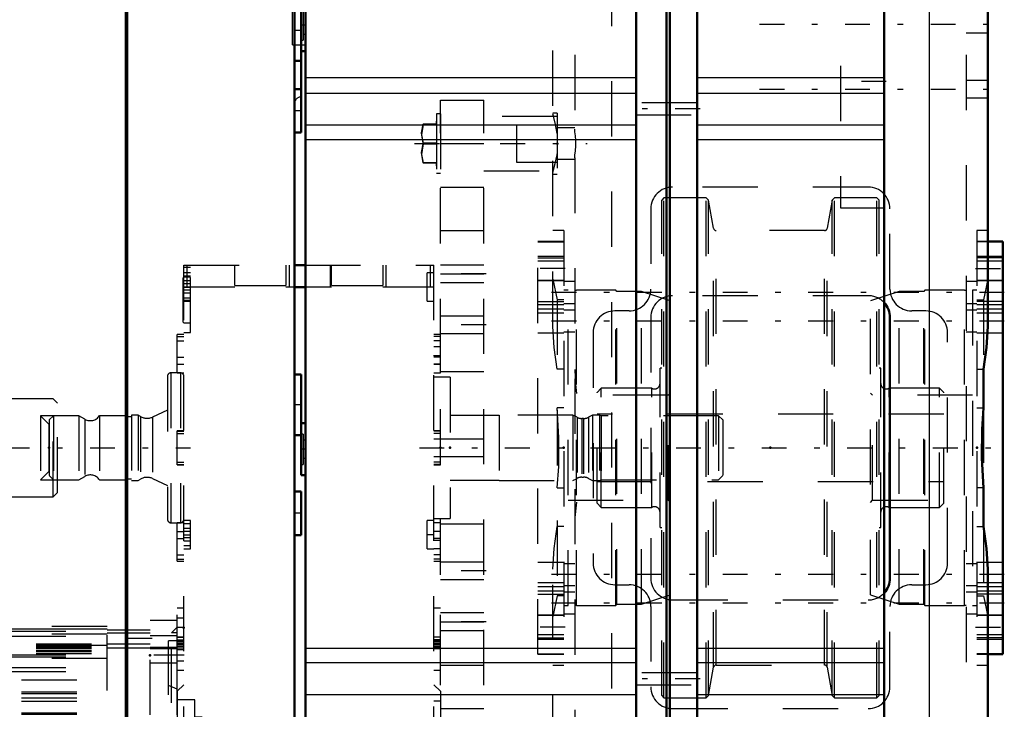
# Model space of a CAD drawing. Units: inches. Extents: x 24 to 256, y 21 to 244.
# Drawn here: x 93 to 111, y 181 to 193 of the extents above; entities that cross this region are included whole.
import ezdxf

# ---------------------------------------------------------------- set-up
doc = ezdxf.new("R2010")
doc.units = ezdxf.units.IN
doc.header["$MEASUREMENT"] = 0
doc.linetypes.add('Center', pattern=[1.5, 0.45, -0.5, 0.05, -0.5])
doc.linetypes.add('Dashed', pattern=[2, 1, -1])
for name, color, linetype, lineweight in [('2d ConnectionPoints', 7, 'Continuous', 50), ('AM_0', 7, 'Continuous', 50), ('AM_4', 3, 'Continuous', 25), ('AM_7', 7, 'Center', 25), ('AM_9', 6, 'Dashed', 25)]:
    doc.layers.add(name, color=color, linetype=linetype, lineweight=lineweight)

# ---------------------------------------------------------------- blocks, each defined once
blk = doc.blocks.new('107_D_0643003950_CUBICLE_GK_SH6_YAL_0_in_39BQC_1_1_GN_Wire_Rope_Hoist_900')
at = {"layer": 'AM_0'}
for p, q in [((104.543, 202.273), (104.543, 170.682)), ((105.094, 170.682), (105.094, 202.273)), ((105.154, 170.682), (105.154, 202.273)), ((105.646, 202.273), (105.646, 170.682)), ((98.554, 202.141), (98.554, 175.56)), ((109.034, 202.141), (109.034, 170.814)), ((98.476, 192.685), (98.554, 192.685)), ((98.554, 185.947), (98.476, 185.947)), ((98.475, 185.758), (98.475, 185.002)), ((98.475, 185.002), (98.554, 185.002))]:
    blk.add_line(p, q, dxfattribs=at)
at = {"layer": 'AM_4'}
for p, q in [((98.554, 192.208), (104.543, 192.208)), ((105.646, 192.208), (109.034, 192.208)), ((98.554, 191.927), (104.543, 191.927)), ((105.646, 191.927), (109.034, 191.927)), ((98.554, 191.349), (104.543, 191.349)), ((105.646, 191.349), (109.034, 191.349)), ((98.554, 191.087), (104.543, 191.087)), ((105.646, 191.087), (109.034, 191.087)), ((98.554, 181.871), (104.543, 181.871)), ((105.646, 181.871), (109.034, 181.871)), ((98.554, 181.61), (104.543, 181.61)), ((105.646, 181.61), (109.034, 181.61)), ((98.554, 181.031), (104.543, 181.031)), ((105.646, 181.031), (109.034, 181.031))]:
    blk.add_line(p, q, dxfattribs=at)
at = {"layer": 'AM_7'}
for p, q in [((98.558, 193.157), (98.471, 193.157)), ((109.074, 192.133), (108.207, 192.133)), ((105.701, 191.639), (104.488, 191.639)), ((98.558, 185.474), (98.471, 185.474)), ((105.701, 181.316), (104.488, 181.316))]:
    blk.add_line(p, q, dxfattribs=at)
at = {"layer": 'AM_9'}
for p, q in [((98.318, 192.803), (98.318, 196.9)), ((108.246, 194.418), (108.246, 189.848)), ((98.475, 193.526), (98.475, 192.685)), ((98.515, 193.433), (98.515, 192.882)), ((98.515, 192.996), (98.554, 192.996)), ((98.318, 192.803), (98.554, 192.803)), ((98.475, 192.882), (98.515, 192.882)), ((105.646, 191.747), (104.543, 191.747)), ((104.543, 191.53), (105.646, 191.53)), ((108.246, 189.848), (109.034, 189.848)), ((98.475, 185.947), (98.475, 185.758)), ((98.515, 185.75), (98.475, 185.75)), ((98.515, 185.75), (98.515, 185.199)), ((98.554, 185.636), (98.515, 185.636)), ((98.515, 185.313), (98.554, 185.313)), ((98.475, 185.199), (98.515, 185.199)), ((105.646, 181.424), (104.543, 181.424)), ((104.543, 181.208), (105.646, 181.208))]:
    blk.add_line(p, q, dxfattribs=at)
blk = doc.blocks.new('110_2627004300_GEAR_SH6_SHR6_0_in_39BQC_1_1_GN_Wire_Rope_Hoist_900')
at = {"layer": 'AM_0'}
for p, q in [((95.304, 202.234), (95.304, 175.488)), ((95.324, 202.234), (95.324, 175.488)), ((98.357, 175.646), (98.357, 202.234)), ((98.476, 191.209), (98.476, 193.526)), ((98.357, 192.509), (98.476, 192.509)), ((98.476, 191.997), (98.357, 191.997)), ((98.357, 191.209), (98.476, 191.209)), ((98.476, 186.831), (98.357, 186.831)), ((98.476, 185.758), (98.476, 186.831)), ((98.357, 185.728), (98.475, 185.728)), ((98.476, 184.708), (98.357, 184.708)), ((98.476, 183.92), (98.476, 184.708)), ((98.357, 183.92), (98.476, 183.92))]:
    blk.add_line(p, q, dxfattribs=at)
at = {"layer": 'AM_7'}
for p, q in [((98.482, 193.061), (98.352, 193.061)), ((98.482, 191.603), (98.352, 191.603)), ((98.482, 186.279), (98.352, 186.279)), ((98.482, 184.314), (98.352, 184.314))]:
    blk.add_line(p, q, dxfattribs=at)
at = {"layer": 'AM_9'}
blk.add_line((98.476, 185.728), (98.476, 185.758), dxfattribs=at)
blk.add_arc((98.476, 191.738), 0.118, 90, 180, dxfattribs=at)
blk = doc.blocks.new('115_yut5am6bp9ct80dkdq4gzm5je________0_in_39BQC_1_1_GN_Wire_Rope_Hoist_900')
at = {"layer": 'AM_9'}
for p, q in [((105.045, 190.027), (105.006, 189.988)), ((105.006, 181.011), (105.006, 189.988)), ((105.814, 190.027), (105.045, 190.027)), ((105.045, 180.972), (105.045, 190.027)), ((105.853, 189.988), (105.814, 190.027)), ((105.814, 180.972), (105.814, 190.027)), ((105.947, 189.476), (105.853, 189.988)), ((105.853, 181.011), (105.853, 189.988)), ((108.096, 189.988), (108.002, 189.476)), ((108.135, 190.027), (108.096, 189.988)), ((108.096, 181.011), (108.096, 189.988)), ((108.904, 190.027), (108.135, 190.027)), ((108.135, 180.972), (108.135, 190.027)), ((108.943, 189.988), (108.904, 190.027)), ((108.904, 180.972), (108.904, 190.027)), ((108.943, 181.011), (108.943, 189.988)), ((105.947, 181.524), (105.947, 189.476)), ((107.956, 189.437), (105.993, 189.437)), ((105.993, 181.563), (105.993, 189.437)), ((107.956, 181.563), (107.956, 189.437)), ((108.002, 181.524), (108.002, 189.476)), ((105.006, 186.945), (104.976, 186.945)), ((104.976, 184.054), (104.976, 186.945)), ((108.973, 186.945), (108.943, 186.945)), ((108.973, 184.054), (108.973, 186.945)), ((103.913, 186.582), (103.835, 186.504)), ((103.835, 184.496), (103.835, 186.504)), ((104.825, 186.582), (103.913, 186.582)), ((103.913, 184.417), (103.913, 186.582)), ((104.825, 184.417), (104.825, 186.582)), ((110.036, 186.582), (109.124, 186.582)), ((109.124, 184.417), (109.124, 186.582)), ((110.114, 186.504), (110.036, 186.582)), ((110.036, 184.417), (110.036, 186.582)), ((110.114, 184.496), (110.114, 186.504)), ((110.114, 186.112), (103.835, 186.112)), ((103.835, 184.888), (110.114, 184.888)), ((103.835, 184.496), (103.913, 184.417)), ((103.913, 184.417), (104.825, 184.417)), ((109.124, 184.417), (110.036, 184.417)), ((110.036, 184.417), (110.114, 184.496)), ((104.976, 184.054), (105.006, 184.054)), ((108.943, 184.054), (108.973, 184.054)), ((105.853, 181.011), (105.947, 181.524)), ((105.993, 181.563), (107.956, 181.563)), ((108.002, 181.524), (108.096, 181.011)), ((105.006, 181.011), (105.045, 180.972)), ((105.814, 180.972), (105.853, 181.011)), ((108.096, 181.011), (108.135, 180.972)), ((108.904, 180.972), (108.943, 181.011)), ((105.045, 180.972), (105.814, 180.972)), ((108.135, 180.972), (108.904, 180.972))]:
    blk.add_line(p, q, dxfattribs=at)
for centre, radius, start, end in [((105.993, 189.484), 0.0472, 190.37, 270), ((107.956, 189.484), 0.0472, 270, 349.63), ((104.878, 186.665), 0.0984, 237.1401, 0), ((109.071, 186.665), 0.0984, 180, 302.8599), ((104.878, 184.334), 0.0984, 0, 122.8599), ((109.071, 184.334), 0.0984, 57.1401, 180), ((105.993, 181.516), 0.0472, 90, 169.63), ((107.956, 181.516), 0.0472, 10.37, 90)]:
    blk.add_arc(centre, radius, start, end, dxfattribs=at)
blk = doc.blocks.new('116_2127017120_8_2F13_M1_45_Z9_0_in_39BQC_1_1_GN_Wire_Rope_Hoist_900')
at = {"layer": 'AM_0'}
for p, q in [((89.217, 182.261), (89.098, 182.261)), ((89.217, 182.216), (89.098, 182.216)), ((89.217, 182.127), (89.098, 182.127)), ((89.098, 181.523), (89.217, 181.523)), ((89.098, 181.294), (89.414, 181.294)), ((89.098, 181.051), (89.414, 181.051)), ((89.098, 180.972), (89.414, 180.972)), ((89.122, 180.677), (89.414, 180.677)), ((89.217, 180.598), (89.414, 180.598)), ((92.613, 175.126), (92.613, 175.488)), ((93.144, 174.87), (93.144, 175.488)), ((93.144, 175.126), (92.613, 175.126)), ((89.217, 174.87), (89.098, 174.87)), ((93.262, 174.87), (91.699, 174.87)), ((93.262, 174.319), (93.262, 174.87)), ((93.262, 174.614), (92.494, 174.614)), ((92.613, 174.319), (92.613, 174.614)), ((89.217, 174.319), (89.098, 174.319)), ((93.262, 174.319), (91.699, 174.319))]:
    blk.add_line(p, q, dxfattribs=at)
at = {"layer": 'AM_4'}
for p, q in [((89.098, 182.222), (89.217, 182.222)), ((89.098, 182.176), (89.217, 182.176)), ((89.098, 182.087), (89.217, 182.087)), ((89.098, 181.749), (89.217, 181.749)), ((89.098, 181.713), (89.217, 181.713)), ((89.098, 181.445), (89.217, 181.445)), ((89.098, 181.078), (89.414, 181.078)), ((89.098, 180.91), (89.414, 180.91)), ((89.11, 180.697), (89.414, 180.697)), ((89.217, 180.542), (89.414, 180.542)), ((92.731, 175.126), (92.731, 175.488)), ((93.026, 174.87), (93.026, 175.488)), ((93.144, 174.319), (93.144, 174.87)), ((92.494, 174.319), (92.494, 174.614)), ((92.731, 174.319), (92.731, 174.614))]:
    blk.add_line(p, q, dxfattribs=at)
at = {"layer": 'AM_7'}
for p, q in [((95.781, 182.045), (94.924, 182.045)), ((96.259, 181.743), (95.718, 181.743)), ((98.446, 179.516), (83.442, 179.516)), ((83.63, 179.481), (83.76, 179.481)), ((95.781, 178.251), (94.924, 178.251)), ((96.259, 177.288), (95.718, 177.288))]:
    blk.add_line(p, q, dxfattribs=at)
at = {"layer": 'AM_9'}
for p, q in [((87.455, 182.271), (84.03, 182.271)), ((84.03, 176.76), (84.03, 182.271)), ((87.455, 176.76), (87.455, 182.271)), ((89.098, 182.261), (87.68, 182.261)), ((87.68, 177.153), (87.68, 182.261)), ((94.963, 182.261), (89.217, 182.261)), ((94.963, 177.104), (94.963, 182.261)), ((95.743, 176.661), (95.743, 182.37)), ((96.235, 182.37), (95.743, 182.37)), ((96.235, 182.252), (96.132, 182.149)), ((96.235, 176.661), (96.235, 182.37)), ((87.455, 182.153), (84.069, 182.153)), ((84.069, 176.878), (84.069, 182.153)), ((87.68, 182.222), (89.098, 182.222)), ((89.098, 182.216), (87.68, 182.216)), ((87.68, 182.176), (89.098, 182.176)), ((89.098, 182.127), (87.68, 182.127)), ((87.68, 182.087), (89.098, 182.087)), ((89.217, 182.222), (94.963, 182.222)), ((94.963, 182.216), (89.217, 182.216)), ((89.217, 182.176), (94.963, 182.176)), ((94.963, 182.127), (89.217, 182.127)), ((89.217, 182.087), (94.963, 182.087)), ((94.963, 182.203), (95.743, 182.203)), ((95.743, 182.143), (94.963, 182.143)), ((95.743, 182.097), (96.235, 182.097)), ((96.235, 182.149), (96.132, 182.149)), ((96.132, 176.882), (96.132, 182.149)), ((83.757, 181.878), (83.636, 181.878)), ((83.636, 177.375), (83.636, 181.878)), ((83.757, 177.153), (83.757, 181.878)), ((87.042, 181.902), (87.042, 181.8)), ((87.238, 181.897), (87.239, 181.902)), ((87.239, 181.8), (87.239, 181.902)), ((87.68, 181.951), (94.963, 181.951)), ((87.68, 181.936), (94.963, 181.936)), ((94.963, 181.917), (87.68, 181.917)), ((87.68, 181.912), (94.963, 181.912)), ((87.68, 181.906), (94.963, 181.906)), ((87.68, 181.897), (94.963, 181.897)), ((87.68, 181.868), (94.963, 181.867)), ((87.68, 181.867), (94.963, 181.868)), ((87.68, 181.868), (94.963, 181.868)), ((94.963, 181.947), (95.743, 181.947)), ((94.963, 181.878), (95.743, 181.878)), ((96.235, 181.88), (95.743, 181.88)), ((96.077, 177.025), (96.077, 182.006)), ((96.235, 182.006), (96.077, 182.006)), ((83.754, 181.843), (83.636, 181.843)), ((83.754, 177.153), (83.754, 181.843)), ((87.042, 181.794), (87.042, 181.8)), ((87.68, 181.799), (87.522, 181.799)), ((87.522, 177.232), (87.522, 181.799)), ((87.68, 181.83), (94.963, 181.83)), ((87.68, 181.812), (94.963, 181.812)), ((87.68, 181.775), (94.963, 181.775)), ((87.68, 181.773), (94.963, 181.773)), ((87.68, 181.749), (89.098, 181.749)), ((87.68, 181.713), (89.098, 181.713)), ((89.217, 181.749), (94.963, 181.749)), ((89.217, 181.713), (94.963, 181.713)), ((95.743, 181.863), (96.235, 181.863)), ((83.754, 181.656), (83.636, 181.656)), ((94.963, 181.681), (87.68, 181.681)), ((87.68, 181.523), (89.098, 181.523)), ((89.217, 181.523), (94.963, 181.523)), ((95.743, 181.605), (96.235, 181.605)), ((83.754, 181.405), (83.636, 181.405)), ((83.754, 181.346), (83.636, 181.346)), ((83.754, 181.341), (83.636, 181.341)), ((87.68, 181.445), (89.098, 181.445)), ((89.217, 181.445), (94.963, 181.445)), ((83.754, 181.169), (83.636, 181.169)), ((87.68, 181.294), (89.098, 181.294)), ((89.414, 181.294), (94.963, 181.294)), ((96.235, 181.13), (96.077, 181.197)), ((83.754, 181.095), (83.636, 181.095)), ((83.754, 181.09), (83.636, 181.09)), ((83.754, 181.036), (83.636, 181.036)), ((83.754, 181.031), (83.636, 181.031)), ((87.68, 181.078), (89.098, 181.078)), ((87.68, 181.051), (89.098, 181.051)), ((89.414, 181.078), (94.963, 181.078)), ((89.414, 181.051), (94.963, 181.051)), ((87.68, 180.972), (89.098, 180.972)), ((87.68, 180.91), (89.098, 180.91)), ((89.414, 180.972), (94.963, 180.972)), ((89.414, 180.91), (94.963, 180.91)), ((96.55, 180.933), (96.235, 180.933)), ((96.55, 178.098), (96.55, 180.933)), ((83.754, 180.785), (83.636, 180.785)), ((83.754, 180.78), (83.636, 180.78)), ((83.754, 180.726), (83.636, 180.726)), ((83.754, 180.721), (83.636, 180.721)), ((87.68, 180.697), (89.11, 180.697)), ((87.68, 180.677), (89.122, 180.677)), ((89.414, 180.697), (94.963, 180.697)), ((89.414, 180.677), (94.963, 180.677)), ((83.754, 180.475), (83.636, 180.475)), ((83.754, 180.47), (83.636, 180.47)), ((87.68, 180.598), (89.217, 180.598)), ((87.68, 180.542), (89.217, 180.542)), ((89.414, 180.598), (94.963, 180.598)), ((89.414, 180.542), (94.963, 180.542)), ((96.235, 180.441), (95.743, 180.441)), ((96.687, 180.618), (96.55, 180.618)), ((96.687, 178.413), (96.687, 180.618)), ((83.754, 180.416), (83.636, 180.416)), ((83.754, 180.411), (83.636, 180.411)), ((87.68, 180.329), (94.963, 180.329)), ((87.68, 180.303), (94.963, 180.303)), ((83.754, 180.165), (83.636, 180.165)), ((83.754, 180.16), (83.636, 180.16)), ((83.754, 180.111), (83.636, 180.111)), ((83.754, 180.101), (83.636, 180.101)), ((87.68, 180.224), (94.963, 180.224)), ((87.68, 180.174), (94.963, 180.174)), ((87.522, 179.909), (83.754, 179.909)), ((87.68, 179.961), (94.963, 179.961)), ((87.68, 179.929), (94.963, 179.929)), ((97.097, 179.913), (96.687, 179.913)), ((97.16, 179.85), (97.097, 179.913)), ((97.097, 179.118), (97.097, 179.913)), ((97.451, 179.909), (97.278, 179.909)), ((97.278, 179.122), (97.278, 179.909)), ((97.475, 179.886), (97.451, 179.909)), ((97.451, 179.122), (97.451, 179.909)), ((83.754, 179.86), (83.636, 179.86)), ((83.754, 179.85), (83.636, 179.85)), ((83.754, 179.801), (83.636, 179.801)), ((83.754, 179.791), (83.636, 179.791)), ((87.042, 179.856), (87.042, 179.175)), ((87.239, 179.175), (87.239, 179.856)), ((87.68, 179.85), (94.963, 179.85)), ((87.68, 179.806), (94.963, 179.806)), ((97.278, 179.85), (97.16, 179.85)), ((97.16, 179.181), (97.16, 179.85)), ((97.514, 179.893), (97.475, 179.854)), ((97.475, 179.145), (97.475, 179.886)), ((98.302, 179.893), (97.514, 179.893)), ((97.514, 179.138), (97.514, 179.893)), ((98.341, 179.854), (98.302, 179.893)), ((98.302, 179.138), (98.302, 179.893)), ((98.341, 179.177), (98.341, 179.854)), ((83.754, 179.55), (83.636, 179.55)), ((87.68, 179.593), (94.963, 179.593)), ((87.68, 179.555), (94.963, 179.555)), ((83.754, 179.54), (83.636, 179.54)), ((83.754, 179.491), (83.636, 179.491)), ((83.754, 179.481), (83.636, 179.481)), ((87.239, 179.516), (87.042, 179.516)), ((87.68, 179.476), (94.963, 179.476)), ((87.68, 179.438), (94.963, 179.438)), ((83.754, 179.24), (83.636, 179.24)), ((83.754, 179.23), (83.636, 179.23)), ((87.68, 179.225), (94.963, 179.225)), ((83.754, 179.181), (83.636, 179.181)), ((83.754, 179.171), (83.636, 179.171)), ((83.754, 179.122), (87.522, 179.122)), ((87.042, 179.17), (87.042, 179.175)), ((87.68, 179.181), (94.963, 179.181)), ((87.68, 179.102), (94.963, 179.102)), ((87.68, 179.07), (94.963, 179.07)), ((96.687, 179.118), (97.097, 179.118)), ((97.097, 179.118), (97.16, 179.181)), ((97.16, 179.181), (97.278, 179.181)), ((97.278, 179.122), (97.451, 179.122)), ((97.451, 179.122), (97.475, 179.145)), ((97.475, 179.177), (97.514, 179.138)), ((97.514, 179.138), (98.302, 179.138)), ((98.302, 179.138), (98.341, 179.177)), ((83.754, 178.93), (83.636, 178.93)), ((83.754, 178.92), (83.636, 178.92)), ((83.754, 178.871), (83.636, 178.871)), ((83.754, 178.866), (83.636, 178.866)), ((87.68, 178.857), (94.963, 178.857)), ((87.68, 178.807), (94.963, 178.807)), ((87.68, 178.728), (94.963, 178.728)), ((87.68, 178.702), (94.963, 178.702)), ((94.963, 178.753), (95.743, 178.753)), ((83.754, 178.62), (83.636, 178.62)), ((83.754, 178.615), (83.636, 178.615)), ((83.754, 178.561), (83.636, 178.561)), ((83.754, 178.556), (83.636, 178.556)), ((87.68, 178.489), (94.963, 178.489)), ((94.963, 178.513), (95.743, 178.513)), ((95.743, 178.59), (96.235, 178.59)), ((83.754, 178.31), (83.636, 178.31)), ((83.754, 178.305), (83.636, 178.305)), ((87.68, 178.433), (94.963, 178.433)), ((87.68, 178.354), (94.963, 178.354)), ((87.68, 178.334), (94.963, 178.334)), ((95.743, 178.349), (94.963, 178.349)), ((96.55, 178.413), (96.687, 178.413)), ((83.754, 178.251), (83.636, 178.251)), ((83.754, 178.246), (83.636, 178.246)), ((94.963, 178.152), (95.743, 178.152)), ((83.754, 178), (83.636, 178)), ((83.754, 177.995), (83.636, 177.995)), ((87.68, 178.121), (94.963, 178.121)), ((87.68, 178.059), (94.963, 178.059)), ((87.68, 177.98), (94.963, 177.98)), ((87.68, 177.953), (94.963, 177.953)), ((96.235, 178.098), (96.55, 178.098)), ((83.754, 177.941), (83.636, 177.941)), ((83.754, 177.936), (83.636, 177.936)), ((83.636, 177.828), (83.754, 177.828)), ((83.638, 177.12), (83.636, 177.828)), ((94.963, 177.916), (95.743, 177.916)), ((94.963, 177.831), (95.743, 177.831)), ((96.077, 177.834), (96.235, 177.901)), ((83.754, 177.69), (83.636, 177.69)), ((83.754, 177.685), (83.636, 177.685)), ((83.754, 177.626), (83.636, 177.626)), ((87.68, 177.621), (94.963, 177.621)), ((87.68, 177.577), (94.963, 177.577)), ((87.68, 177.496), (94.963, 177.496)), ((87.68, 177.429), (94.963, 177.429)), ((96.235, 177.426), (95.743, 177.426)), ((83.754, 177.375), (83.636, 177.375)), ((87.042, 177.231), (87.042, 177.129)), ((87.042, 177.225), (87.042, 177.231)), ((87.239, 177.129), (87.239, 177.231)), ((87.522, 177.232), (87.68, 177.232)), ((87.68, 177.35), (94.963, 177.35)), ((87.68, 177.283), (94.963, 177.283)), ((87.68, 177.278), (94.963, 177.278)), ((87.68, 177.264), (94.963, 177.264)), ((87.68, 177.249), (94.963, 177.249)), ((83.638, 177.119), (83.638, 177.12)), ((83.754, 177.153), (83.757, 177.153)), ((87.238, 177.123), (87.239, 177.129)), ((87.68, 177.193), (94.963, 177.193)), ((87.68, 177.153), (94.963, 177.153)), ((90.782, 177.153), (90.523, 176.701)), ((90.582, 176.701), (90.812, 177.102)), ((90.812, 177.102), (92.357, 177.102)), ((92.357, 177.102), (92.357, 177.153)), ((94.963, 177.104), (95.743, 177.104)), ((95.743, 177.168), (96.235, 177.168)), ((95.743, 177.151), (96.235, 177.151)), ((84.069, 176.878), (87.455, 176.878)), ((95.743, 176.934), (96.235, 176.934)), ((96.077, 177.025), (96.235, 177.025)), ((96.132, 176.882), (96.235, 176.882)), ((96.132, 176.882), (96.235, 176.779)), ((84.03, 176.76), (87.455, 176.76)), ((86.845, 174.319), (86.845, 176.701)), ((93.144, 176.701), (86.845, 176.701)), ((86.963, 174.87), (86.963, 176.701)), ((87.258, 175.126), (87.258, 176.701)), ((87.376, 176.701), (87.376, 175.126)), ((92.613, 175.488), (92.613, 176.701)), ((92.731, 175.488), (92.731, 176.701)), ((93.026, 175.488), (93.026, 176.701)), ((93.144, 175.488), (93.144, 176.701)), ((95.743, 176.661), (96.235, 176.661)), ((85.014, 176.232), (86.845, 176.232)), ((85.014, 175.051), (85.014, 176.232)), ((85.014, 176.114), (86.845, 176.114)), ((85.014, 175.169), (86.845, 175.169)), ((87.376, 175.126), (86.845, 175.126)), ((85.014, 175.051), (86.845, 175.051)), ((86.727, 174.319), (86.727, 174.87)), ((89.098, 174.87), (86.727, 174.87)), ((91.699, 174.87), (89.217, 174.87)), ((87.494, 174.614), (86.727, 174.614)), ((87.258, 174.319), (87.258, 174.614)), ((87.376, 174.319), (87.376, 174.614)), ((87.494, 174.319), (87.494, 174.614)), ((92.514, 174.319), (92.514, 174.614)), ((92.632, 174.319), (92.632, 174.614)), ((92.75, 174.319), (92.75, 174.614)), ((89.098, 174.319), (86.727, 174.319)), ((91.699, 174.319), (89.217, 174.319))]:
    blk.add_line(p, q, dxfattribs=at)
for points in [[(87.042, 181.902), (87.042, 181.908), (87.052, 181.923), (87.071, 181.936), (87.098, 181.945), (87.13, 181.95), (87.163, 181.949), (87.193, 181.943), (87.218, 181.932), (87.233, 181.918), (87.239, 181.902)], [(87.14, 181.851), (87.108, 181.854), (87.079, 181.863), (87.057, 181.876), (87.044, 181.891), (87.042, 181.902)], [(87.239, 181.902), (87.239, 181.902), (87.233, 181.885), (87.216, 181.871), (87.192, 181.859), (87.161, 181.853), (87.14, 181.851)], [(87.239, 181.8), (87.238, 181.806), (87.229, 181.821), (87.209, 181.834), (87.182, 181.843), (87.151, 181.847), (87.118, 181.846), (87.087, 181.84), (87.063, 181.83), (87.047, 181.816), (87.042, 181.8)], [(87.042, 181.8), (87.042, 181.799), (87.048, 181.783), (87.064, 181.768), (87.089, 181.757), (87.119, 181.75), (87.14, 181.749)], [(87.14, 181.749), (87.173, 181.752), (87.202, 181.761), (87.224, 181.773), (87.236, 181.789), (87.239, 181.8)], [(83.636, 181.169), (83.636, 180.788), (83.637, 180.444), (83.637, 180.063), (83.637, 179.676), (83.638, 179.272), (83.638, 178.886), (83.639, 178.505), (83.639, 178.163), (83.639, 177.848), (83.639, 177.588), (83.639, 177.375), (83.639, 177.227), (83.638, 177.14), (83.638, 177.119)], [(87.239, 179.857), (87.238, 179.861), (87.23, 179.875), (87.212, 179.885), (87.185, 179.892), (87.153, 179.895), (87.121, 179.894), (87.091, 179.891), (87.066, 179.884), (87.049, 179.873), (87.042, 179.858), (87.042, 179.857)], [(87.042, 179.857), (87.046, 179.841), (87.06, 179.824), (87.083, 179.809), (87.113, 179.799), (87.14, 179.796)], [(87.14, 179.796), (87.172, 179.8), (87.201, 179.811), (87.223, 179.827), (87.236, 179.844), (87.239, 179.857)], [(87.042, 179.516), (87.042, 179.533), (87.043, 179.55), (87.045, 179.566), (87.048, 179.583), (87.051, 179.599), (87.055, 179.614), (87.06, 179.628), (87.065, 179.642), (87.071, 179.655), (87.077, 179.666), (87.084, 179.677), (87.091, 179.686), (87.099, 179.694), (87.106, 179.701), (87.115, 179.706), (87.123, 179.709), (87.132, 179.712), (87.14, 179.712), (87.149, 179.712), (87.157, 179.709), (87.166, 179.706), (87.174, 179.701), (87.182, 179.694), (87.189, 179.686), (87.197, 179.677), (87.203, 179.666), (87.21, 179.655), (87.216, 179.642), (87.221, 179.628), (87.225, 179.614), (87.229, 179.599), (87.233, 179.583), (87.235, 179.566), (87.237, 179.55), (87.238, 179.533), (87.239, 179.516)], [(87.042, 179.516), (87.042, 179.498), (87.043, 179.481), (87.045, 179.465), (87.048, 179.448), (87.051, 179.432), (87.055, 179.417), (87.06, 179.403), (87.065, 179.389), (87.071, 179.376), (87.077, 179.365), (87.084, 179.354), (87.091, 179.345), (87.099, 179.337), (87.106, 179.331), (87.115, 179.325), (87.123, 179.322), (87.132, 179.319), (87.14, 179.319), (87.149, 179.319), (87.157, 179.322), (87.166, 179.325), (87.174, 179.331), (87.182, 179.337), (87.189, 179.345), (87.197, 179.354), (87.203, 179.365), (87.21, 179.376), (87.216, 179.389), (87.221, 179.403), (87.225, 179.417), (87.229, 179.432), (87.233, 179.448), (87.235, 179.465), (87.237, 179.481), (87.238, 179.498), (87.239, 179.516)], [(87.239, 179.175), (87.238, 179.18), (87.23, 179.197), (87.212, 179.213), (87.185, 179.227), (87.153, 179.234), (87.121, 179.233), (87.091, 179.225), (87.066, 179.212), (87.049, 179.194), (87.042, 179.176), (87.042, 179.175)], [(87.042, 179.175), (87.046, 179.161), (87.06, 179.15), (87.083, 179.142), (87.113, 179.137), (87.14, 179.136)], [(87.14, 179.136), (87.172, 179.138), (87.201, 179.142), (87.223, 179.151), (87.236, 179.164), (87.239, 179.175)], [(87.239, 177.231), (87.238, 177.237), (87.229, 177.253), (87.209, 177.267), (87.182, 177.277), (87.151, 177.282), (87.118, 177.281), (87.087, 177.274), (87.063, 177.262), (87.047, 177.247), (87.042, 177.231)], [(87.042, 177.231), (87.042, 177.231), (87.048, 177.215), (87.064, 177.201), (87.089, 177.19), (87.119, 177.185), (87.14, 177.184)], [(87.14, 177.184), (87.173, 177.186), (87.202, 177.194), (87.224, 177.205), (87.236, 177.22), (87.239, 177.231)], [(87.042, 177.129), (87.042, 177.135), (87.052, 177.151), (87.071, 177.165), (87.098, 177.175), (87.13, 177.179), (87.163, 177.178), (87.193, 177.171), (87.218, 177.16), (87.233, 177.145), (87.239, 177.129)], [(87.14, 177.081), (87.108, 177.084), (87.079, 177.091), (87.057, 177.103), (87.044, 177.118), (87.042, 177.129)], [(87.239, 177.129), (87.239, 177.128), (87.233, 177.112), (87.216, 177.098), (87.192, 177.088), (87.161, 177.082), (87.14, 177.081)]]:
    blk.add_lwpolyline(points, dxfattribs=at)
for centre, radius, start, end in [((84.03, 181.878), 0.394, 90, 180), ((84.069, 181.838), 0.315, 90, 172.8192), ((84.03, 177.153), 0.394, 180, 270), ((84.069, 177.193), 0.315, 187.1808, 270)]:
    blk.add_arc(centre, radius, start, end, dxfattribs=at)
blk = doc.blocks.new('117_D_2227589149_E21676_4_0_in_39BQC_1_1_GN_Wire_Rope_Hoist_900')
at = {"layer": 'AM_9'}
for p, q in [((93.986, 186.386), (87.577, 186.386)), ((93.986, 184.614), (93.986, 186.386)), ((94.065, 186.307), (93.986, 186.386)), ((94.065, 184.693), (94.065, 186.307)), ((93.912, 185.925), (93.757, 186.08)), ((94.065, 186.08), (93.757, 186.08)), ((93.757, 186.08), (93.757, 184.92)), ((93.912, 185.075), (93.912, 185.925)), ((93.757, 184.92), (93.912, 185.075)), ((93.757, 184.92), (94.065, 184.92)), ((89.217, 184.614), (93.986, 184.614)), ((93.986, 184.614), (94.065, 184.693))]:
    blk.add_line(p, q, dxfattribs=at)
blk = doc.blocks.new('118_2227099300_SF25_0_in_39BQC_1_1_GN_Wire_Rope_Hoist_900')
at = {"layer": 'AM_0'}
for p, q in [((98.357, 188.807), (98.554, 188.807)), ((98.554, 188.413), (98.357, 188.413))]:
    blk.add_line(p, q, dxfattribs=at)
at = {"layer": 'AM_7'}
for p, q in [((96.347, 188.413), (96.477, 188.413)), ((100.886, 188.413), (100.756, 188.413)), ((96.326, 188.177), (96.478, 188.177)), ((100.874, 187.17), (101.004, 187.17)), ((38.856, 185.5), (96.475, 185.5)), ((100.618, 185.5), (111.211, 185.5)), ((96.347, 183.925), (96.477, 183.925)), ((100.886, 183.925), (100.756, 183.925)), ((100.874, 183.829), (101.004, 183.829)), ((96.359, 182.244), (96.229, 182.244)), ((96.359, 181.743), (96.229, 181.743))]:
    blk.add_line(p, q, dxfattribs=at)
at = {"layer": 'AM_9'}
for p, q in [((96.353, 188.807), (98.357, 188.807)), ((96.353, 175.815), (96.353, 188.807)), ((96.471, 188.767), (96.353, 188.767)), ((96.471, 188.669), (96.353, 188.669)), ((96.416, 188.413), (96.416, 188.807)), ((96.471, 187.586), (96.471, 188.767)), ((97.278, 188.443), (97.278, 188.807)), ((98.203, 188.807), (98.203, 188.443)), ((98.266, 188.413), (98.266, 188.807)), ((98.554, 188.807), (100.88, 188.807)), ((99.006, 188.413), (99.006, 188.807)), ((99.03, 188.443), (99.03, 188.807)), ((99.955, 188.807), (99.955, 188.443)), ((100.018, 188.413), (100.018, 188.807)), ((100.88, 188.669), (100.762, 188.669)), ((100.762, 188.157), (100.762, 188.669)), ((100.817, 188.413), (100.817, 188.807)), ((100.88, 175.815), (100.88, 188.807)), ((96.353, 188.59), (96.333, 188.571)), ((96.333, 188.571), (96.333, 187.783)), ((96.471, 188.61), (96.353, 188.61)), ((96.471, 188.59), (96.353, 188.59)), ((96.471, 188.527), (96.353, 188.527)), ((96.471, 188.47), (96.353, 188.47)), ((96.333, 188.359), (96.353, 188.359)), ((97.278, 188.413), (96.353, 188.413)), ((96.471, 188.356), (96.353, 188.356)), ((96.471, 188.3), (96.353, 188.3)), ((97.278, 188.443), (98.203, 188.443)), ((98.357, 188.413), (98.203, 188.413)), ((99.03, 188.413), (98.554, 188.413)), ((99.03, 188.443), (99.955, 188.443)), ((100.88, 188.413), (99.955, 188.413)), ((96.333, 188.268), (96.353, 188.268)), ((96.353, 188.216), (96.471, 188.216)), ((96.353, 188.157), (96.471, 188.157)), ((100.762, 188.157), (100.88, 188.157)), ((96.333, 188.086), (96.353, 188.086)), ((96.333, 187.995), (96.353, 187.995)), ((96.333, 187.783), (96.353, 187.764)), ((96.353, 187.764), (96.471, 187.764)), ((96.353, 187.586), (96.471, 187.586)), ((96.235, 186.86), (96.235, 187.552)), ((96.353, 187.552), (96.235, 187.552)), ((96.235, 187.514), (96.353, 187.514)), ((96.235, 187.437), (96.353, 187.437)), ((100.998, 187.552), (100.88, 187.552)), ((100.998, 187.514), (100.88, 187.514)), ((100.998, 187.437), (100.88, 187.437)), ((100.998, 186.86), (100.998, 187.552)), ((100.998, 187.327), (100.88, 187.327)), ((96.235, 187.144), (96.353, 187.144)), ((100.998, 187.144), (100.88, 187.144)), ((96.235, 187.013), (96.353, 187.013)), ((96.235, 186.86), (96.353, 186.86)), ((100.88, 187.014), (100.998, 187.014)), ((100.998, 187.013), (100.88, 187.013)), ((100.88, 186.86), (100.998, 186.86)), ((96.057, 186.795), (96.057, 184.205)), ((96.12, 186.858), (96.12, 184.142)), ((96.29, 186.858), (96.12, 186.858)), ((96.29, 186.858), (96.29, 184.142)), ((101.175, 186.779), (100.88, 186.779)), ((101.175, 186.779), (101.175, 184.22)), ((96.057, 186.184), (95.785, 186.057)), ((93.99, 186.082), (93.912, 186.004)), ((93.912, 186.004), (93.912, 184.996)), ((93.99, 186.082), (93.99, 184.917)), ((94.45, 186.082), (93.99, 186.082)), ((94.45, 186.082), (94.45, 184.917)), ((94.561, 186.018), (94.45, 186.082)), ((94.561, 186.018), (94.561, 184.981)), ((95.323, 186.082), (94.825, 186.082)), ((94.825, 186.082), (94.825, 184.917)), ((95.323, 186.082), (95.323, 184.917)), ((95.408, 186.063), (95.324, 186.063)), ((95.408, 186.09), (95.408, 184.909)), ((95.526, 186.09), (95.408, 186.09)), ((95.526, 186.09), (95.526, 184.909)), ((95.568, 186.066), (95.526, 186.09)), ((95.568, 186.066), (95.568, 184.934)), ((95.785, 186.057), (95.785, 184.943)), ((102.061, 186.088), (101.175, 186.088)), ((102.061, 186.09), (102.061, 184.909)), ((103.4, 186.09), (102.061, 186.09)), ((103.473, 186.053), (103.4, 186.09)), ((103.4, 186.09), (103.4, 184.909)), ((103.473, 186.053), (103.473, 184.947)), ((103.591, 186.031), (103.563, 186.031)), ((103.563, 186.031), (103.563, 184.968)), ((103.591, 186.031), (103.591, 184.968)), ((103.754, 186.09), (103.681, 186.053)), ((103.681, 186.053), (103.681, 184.947)), ((103.882, 186.09), (103.754, 186.09)), ((103.754, 186.09), (103.754, 184.909)), ((103.882, 186.09), (103.882, 184.909)), ((103.912, 186.082), (103.882, 186.09)), ((106.038, 186.082), (103.912, 186.082)), ((103.912, 186.082), (103.912, 184.917)), ((106.116, 186.004), (106.038, 186.082)), ((106.038, 186.082), (106.038, 184.917)), ((106.116, 186.004), (106.116, 184.996)), ((96.353, 185.81), (96.235, 185.81)), ((96.235, 185.19), (96.235, 185.81)), ((96.235, 185.8), (96.353, 185.8)), ((100.998, 185.81), (100.88, 185.81)), ((100.998, 185.8), (100.88, 185.8)), ((100.998, 185.19), (100.998, 185.81)), ((96.235, 185.762), (96.353, 185.762)), ((100.998, 185.762), (100.88, 185.762)), ((100.998, 185.656), (100.88, 185.656)), ((100.88, 185.343), (100.998, 185.343)), ((96.235, 185.238), (96.353, 185.238)), ((96.235, 185.2), (96.353, 185.2)), ((96.235, 185.19), (96.353, 185.19)), ((100.998, 185.238), (100.88, 185.238)), ((100.998, 185.2), (100.88, 185.2)), ((100.88, 185.19), (100.998, 185.19)), ((93.912, 184.996), (93.99, 184.917)), ((93.99, 184.917), (94.45, 184.917)), ((94.45, 184.917), (94.561, 184.981)), ((94.825, 184.917), (95.323, 184.917)), ((95.324, 184.937), (95.408, 184.937)), ((95.408, 184.909), (95.526, 184.909)), ((95.526, 184.909), (95.568, 184.934)), ((95.785, 184.943), (96.057, 184.816)), ((101.175, 184.911), (102.061, 184.911)), ((102.061, 184.909), (103.4, 184.909)), ((103.4, 184.909), (103.473, 184.947)), ((103.563, 184.968), (103.591, 184.968)), ((103.681, 184.947), (103.754, 184.909)), ((103.754, 184.909), (103.882, 184.909)), ((103.882, 184.909), (103.912, 184.917)), ((103.912, 184.917), (106.038, 184.917)), ((106.038, 184.917), (106.116, 184.996)), ((100.88, 184.22), (101.175, 184.22)), ((96.12, 184.142), (96.29, 184.142)), ((96.353, 184.139), (96.235, 184.139)), ((96.235, 183.448), (96.235, 184.139)), ((96.471, 184.181), (96.353, 184.181)), ((96.471, 184.122), (96.353, 184.122)), ((96.471, 184.039), (96.353, 184.039)), ((96.471, 183.669), (96.471, 184.181)), ((100.88, 184.181), (100.762, 184.181)), ((100.762, 183.669), (100.762, 184.181)), ((100.998, 184.139), (100.88, 184.139)), ((100.998, 183.448), (100.998, 184.139)), ((96.235, 183.986), (96.353, 183.986)), ((96.235, 183.855), (96.353, 183.855)), ((96.471, 183.982), (96.353, 183.982)), ((96.471, 183.868), (96.353, 183.868)), ((100.998, 183.986), (100.88, 183.986)), ((100.998, 183.986), (100.88, 183.986)), ((100.998, 183.855), (100.88, 183.855)), ((96.471, 183.811), (96.353, 183.811)), ((96.353, 183.728), (96.471, 183.728)), ((96.353, 183.669), (96.471, 183.669)), ((100.762, 183.669), (100.88, 183.669)), ((100.88, 183.673), (100.998, 183.673)), ((96.235, 183.562), (96.353, 183.562)), ((96.235, 183.485), (96.353, 183.485)), ((100.998, 183.562), (100.88, 183.562)), ((100.998, 183.485), (100.88, 183.485)), ((96.235, 183.448), (96.353, 183.448)), ((100.88, 183.448), (100.998, 183.448)), ((96.235, 181.472), (96.235, 182.593)), ((96.353, 182.593), (96.235, 182.593)), ((100.998, 182.593), (100.88, 182.593)), ((100.998, 181.472), (100.998, 182.593)), ((96.353, 182.411), (96.235, 182.411)), ((96.235, 182.077), (96.353, 182.077)), ((96.235, 182.071), (96.353, 182.071)), ((100.998, 182.071), (100.88, 182.071)), ((96.235, 182.023), (96.353, 182.023)), ((96.353, 182.013), (96.235, 182.013)), ((96.235, 181.997), (96.353, 181.997)), ((96.235, 181.988), (96.353, 181.988)), ((96.235, 181.984), (96.353, 181.984)), ((96.353, 181.946), (96.235, 181.946)), ((96.235, 181.941), (96.353, 181.941)), ((96.235, 181.934), (96.353, 181.934)), ((96.235, 181.907), (96.353, 181.907)), ((96.235, 181.895), (96.353, 181.895)), ((100.998, 182.023), (100.88, 182.023)), ((100.998, 182.013), (100.88, 182.013)), ((100.998, 181.997), (100.88, 181.997)), ((100.998, 181.988), (100.88, 181.988)), ((100.88, 181.984), (100.998, 181.984)), ((100.998, 181.946), (100.88, 181.946)), ((100.998, 181.941), (100.88, 181.941)), ((100.998, 181.934), (100.88, 181.934)), ((100.998, 181.907), (100.88, 181.907)), ((100.88, 181.895), (100.998, 181.895)), ((96.235, 181.857), (96.353, 181.857)), ((96.353, 181.841), (96.235, 181.841)), ((100.998, 181.857), (100.88, 181.857)), ((96.235, 181.644), (96.353, 181.644)), ((96.235, 181.472), (96.353, 181.472)), ((100.88, 181.472), (100.998, 181.472)), ((96.353, 181.208), (96.235, 181.09)), ((100.998, 181.09), (100.88, 181.208)), ((96.235, 181.09), (96.235, 177.941)), ((100.998, 181.09), (100.998, 177.941)), ((100.998, 180.913), (100.88, 180.913))]:
    blk.add_line(p, q, dxfattribs=at)
for centre, radius, start, end in [((96.12, 186.795), 0.063, 90, 180), ((96.29, 186.795), 0.063, 360, 90), ((94.66, 186.189), 0.197, 239.9696, 327.3164), ((95.686, 186.271), 0.236, 240.2349, 294.9886), ((103.563, 186.228), 0.197, 242.9231, 270), ((103.591, 186.228), 0.197, 270, 297.0769), ((94.66, 184.811), 0.197, 32.6836, 120.0304), ((95.686, 184.729), 0.236, 65.0114, 119.7651), ((103.563, 184.771), 0.197, 90, 117.0769), ((103.591, 184.771), 0.197, 62.9231, 90), ((96.12, 184.205), 0.063, 180, 270), ((96.29, 184.205), 0.063, 270, 0)]:
    blk.add_arc(centre, radius, start, end, dxfattribs=at)
blk = doc.blocks.new('119_2327004220_TORQUE_ARM_SF35_0_in_39BQC_1_1_GN_Wire_Rope_Hoist_900')
at = {"layer": 'AM_7'}
for p, q in [((101.825, 188.649), (100.959, 188.649)), ((101.825, 187.727), (100.959, 187.727)), ((101.825, 183.273), (100.959, 183.273)), ((101.825, 182.35), (100.959, 182.35))]:
    blk.add_line(p, q, dxfattribs=at)
at = {"layer": 'AM_9'}
for p, q in [((100.998, 179.201), (100.998, 191.799)), ((100.998, 191.799), (101.786, 191.799)), ((101.786, 179.201), (101.786, 191.799)), ((100.927, 191.548), (100.927, 190.475)), ((100.998, 191.548), (100.927, 191.548)), ((100.998, 191.548), (100.998, 190.475)), ((103.116, 191.504), (101.786, 191.504)), ((100.687, 191.366), (100.927, 191.366)), ((100.687, 191.366), (100.687, 191.359)), ((100.927, 191.36), (100.687, 191.36)), ((100.687, 191.36), (100.927, 191.36)), ((100.927, 191.359), (100.687, 191.359)), ((100.927, 191.366), (100.927, 191.417)), ((100.927, 191.359), (100.927, 191.017)), ((102.376, 191.346), (102.376, 190.677)), ((103.116, 191.346), (102.376, 191.346)), ((100.687, 191.019), (100.927, 191.019)), ((100.687, 191.019), (100.687, 191.005)), ((100.687, 191.018), (100.927, 191.018)), ((100.927, 191.017), (100.687, 191.017)), ((100.687, 191.006), (100.927, 191.006)), ((100.927, 191.005), (100.687, 191.005)), ((100.927, 191.005), (100.687, 191.005)), ((100.927, 191.006), (100.927, 190.664)), ((100.998, 191.012), (101.786, 191.012)), ((100.687, 190.664), (100.927, 190.664)), ((100.687, 190.664), (100.687, 190.657)), ((100.927, 190.663), (100.687, 190.663)), ((100.927, 190.657), (100.687, 190.657)), ((100.716, 190.664), (100.927, 190.664)), ((100.927, 190.606), (100.927, 190.657)), ((102.376, 190.677), (103.116, 190.677)), ((100.927, 190.475), (100.998, 190.475)), ((101.786, 190.519), (103.116, 190.519)), ((100.998, 190.224), (101.786, 190.224)), ((100.998, 189.437), (101.786, 189.437)), ((101.786, 188.807), (100.998, 188.807)), ((100.998, 188.649), (101.786, 188.649)), ((100.998, 188.492), (101.786, 188.492)), ((101.786, 187.884), (100.998, 187.884)), ((100.998, 187.569), (101.786, 187.569)), ((101.786, 186.878), (100.998, 186.878)), ((101.786, 185.657), (100.998, 185.657)), ((100.998, 185.342), (101.786, 185.342)), ((100.998, 184.122), (101.786, 184.122)), ((101.786, 183.43), (100.998, 183.43)), ((100.998, 183.115), (101.786, 183.115)), ((101.786, 182.508), (100.998, 182.508)), ((100.998, 182.35), (101.786, 182.35)), ((100.998, 182.193), (101.786, 182.193)), ((100.998, 181.563), (101.786, 181.563)), ((100.998, 180.775), (101.786, 180.775)), ((100.998, 180.48), (100.998, 179.496)), ((103.116, 180.48), (101.786, 180.48)), ((102.376, 180.323), (102.376, 179.653)), ((103.116, 180.323), (102.376, 180.323)), ((100.998, 179.988), (101.786, 179.988)), ((102.376, 179.653), (103.116, 179.653)), ((101.786, 179.496), (103.116, 179.496)), ((100.998, 179.201), (101.786, 179.201))]:
    blk.add_line(p, q, dxfattribs=at)
for points in [[(100.687, 191.017), (100.658, 191.206), (100.687, 191.36)], [(100.687, 191.359), (100.658, 191.171), (100.687, 191.019)], [(100.687, 190.663), (100.658, 190.852), (100.687, 191.006)], [(100.687, 191.005), (100.658, 190.816), (100.687, 190.664)]]:
    blk.add_lwpolyline(points, dxfattribs=at)
blk = doc.blocks.new('120_3737220300_TRAVEL_WHEEL_BEAM_0_in_39BQC_1_1_GN_Wire_Rope_Hoist_900')
at = {"layer": 'AM_0'}
for p, q in [((110.911, 187.696), (110.911, 208.728)), ((111.187, 189.24), (110.911, 189.24)), ((111.187, 189.24), (111.187, 181.76)), ((109.14, 183.138), (109.14, 187.862)), ((110.833, 186.225), (110.833, 186.927)), ((110.833, 184.073), (110.833, 184.775)), ((110.911, 178.019), (110.911, 183.304)), ((110.911, 181.76), (111.187, 181.76))]:
    blk.add_line(p, q, dxfattribs=at)
for points in [[(110.833, 186.927), (110.888, 187.318), (110.911, 187.696)], [(110.833, 186.225), (110.808, 185.838), (110.803, 185.31), (110.833, 184.775)], [(110.911, 183.304), (110.888, 183.675), (110.833, 184.073)]]:
    blk.add_lwpolyline(points, dxfattribs=at)
for centre, start, end in [((108.746, 187.862), 0, 42.9144), ((108.746, 183.138), 317.0856, 0)]:
    blk.add_arc(centre, 0.394, start, end, dxfattribs=at)
at = {"layer": 'AM_4'}
blk.add_line((109.849, 208.728), (109.849, 178.019), dxfattribs=at)
at = {"layer": 'AM_7'}
for p, q in [((106.778, 193.177), (111.108, 193.177)), ((106.778, 191.996), (111.108, 191.996)), ((100.533, 191.012), (103.658, 191.012)), ((103.258, 188.748), (102.738, 188.748)), ((110.691, 188.748), (111.211, 188.748)), ((111.211, 188.313), (102.738, 188.313)), ((111.211, 187.796), (102.738, 187.796)), ((111.211, 183.203), (102.738, 183.203)), ((111.211, 182.687), (102.738, 182.687)), ((103.258, 182.252), (102.738, 182.252)), ((110.691, 182.252), (111.211, 182.252))]:
    blk.add_line(p, q, dxfattribs=at)
at = {"layer": 'AM_9'}
for p, q in [((103.431, 240.618), (103.431, 191.271)), ((110.518, 240.618), (110.518, 178.019)), ((103.037, 187.696), (103.037, 202.141)), ((104.1, 202.141), (104.1, 178.019)), ((110.518, 193.019), (110.911, 193.019)), ((110.911, 192.153), (110.518, 192.153)), ((110.518, 191.838), (110.911, 191.838)), ((103.116, 191.563), (103.037, 191.563)), ((103.116, 191.563), (103.116, 190.46)), ((103.431, 191.297), (103.116, 191.297)), ((103.116, 190.726), (103.431, 190.726)), ((103.431, 190.752), (103.431, 180.248)), ((103.037, 190.46), (103.116, 190.46)), ((108.746, 190.224), (105.203, 190.224)), ((104.809, 189.83), (104.809, 188.374)), ((109.14, 188.374), (109.14, 189.83)), ((103.234, 189.437), (103.037, 189.437)), ((103.234, 189.437), (103.234, 181.563)), ((110.911, 189.437), (110.715, 189.437)), ((110.715, 189.437), (110.715, 181.563)), ((103.234, 189.24), (102.762, 189.24)), ((102.762, 181.76), (102.762, 189.24)), ((102.762, 189.23), (103.234, 189.23)), ((110.911, 189.24), (110.715, 189.24)), ((111.187, 189.23), (110.715, 189.23)), ((103.234, 188.964), (102.762, 188.964)), ((102.762, 188.942), (103.234, 188.942)), ((102.762, 188.886), (103.234, 188.886)), ((111.187, 188.964), (110.715, 188.964)), ((111.187, 188.942), (110.715, 188.942)), ((110.715, 188.886), (111.187, 188.886)), ((102.762, 188.531), (103.234, 188.531)), ((103.234, 188.529), (102.762, 188.529)), ((103.037, 188.557), (103.116, 188.182)), ((103.431, 188.51), (103.234, 188.51)), ((110.715, 188.51), (110.518, 188.51)), ((110.715, 188.531), (111.187, 188.531)), ((111.187, 188.529), (110.715, 188.529)), ((110.911, 188.557), (110.833, 188.182)), ((103.311, 188.354), (103.234, 188.354)), ((103.311, 182.645), (103.311, 188.354)), ((104.178, 188.354), (103.461, 188.354)), ((103.461, 182.645), (103.461, 188.354)), ((104.197, 188.334), (104.178, 188.354)), ((104.178, 182.645), (104.178, 188.354)), ((104.641, 188.334), (104.197, 188.334)), ((104.197, 182.665), (104.197, 188.334)), ((104.641, 182.665), (104.641, 188.334)), ((105.162, 188.165), (104.641, 188.334)), ((109.308, 188.334), (108.787, 188.165)), ((109.308, 182.665), (109.308, 188.334)), ((109.752, 188.334), (109.308, 188.334)), ((109.771, 188.354), (109.752, 188.334)), ((109.752, 182.665), (109.752, 188.334)), ((109.771, 182.645), (109.771, 188.354)), ((110.487, 188.354), (109.771, 188.354)), ((110.487, 182.645), (110.487, 188.354)), ((110.637, 188.354), (110.637, 182.645)), ((110.715, 188.354), (110.637, 188.354)), ((102.762, 188.151), (103.234, 188.151)), ((103.116, 188.182), (103.116, 182.817)), ((103.234, 188.182), (103.116, 188.182)), ((103.234, 188.116), (103.431, 188.116)), ((105.162, 182.834), (105.162, 188.165)), ((108.746, 188.256), (105.203, 188.256)), ((108.787, 182.834), (108.787, 188.165)), ((110.518, 188.116), (110.715, 188.116)), ((110.715, 188.182), (110.833, 188.182)), ((111.187, 188.151), (110.715, 188.151)), ((110.833, 188.182), (110.833, 186.927)), ((102.762, 188.096), (103.234, 188.096)), ((103.234, 188.013), (102.762, 188.013)), ((103.234, 187.941), (102.762, 187.941)), ((103.431, 187.993), (103.234, 187.993)), ((104.415, 187.98), (104.16, 187.98)), ((109.789, 187.98), (109.534, 187.98)), ((110.715, 187.993), (110.518, 187.993)), ((110.715, 188.096), (111.187, 188.096)), ((111.187, 188.013), (110.715, 188.013)), ((111.187, 187.941), (110.715, 187.941)), ((104.809, 187.862), (104.809, 183.138)), ((102.762, 187.58), (103.234, 187.58)), ((103.234, 187.6), (103.431, 187.6)), ((103.766, 187.586), (103.766, 183.413)), ((110.183, 183.413), (110.183, 187.586)), ((110.518, 187.6), (110.715, 187.6)), ((110.715, 187.58), (111.187, 187.58)), ((103.234, 186.927), (103.116, 186.927)), ((110.715, 186.927), (110.833, 186.927)), ((105.123, 186.451), (103.311, 186.451)), ((105.162, 186.49), (105.123, 186.451)), ((105.123, 184.549), (105.123, 186.451)), ((108.826, 186.451), (108.787, 186.49)), ((110.637, 186.451), (108.826, 186.451)), ((108.826, 184.549), (108.826, 186.451)), ((103.234, 186.225), (103.116, 186.225)), ((110.715, 186.225), (110.833, 186.225)), ((110.833, 186.225), (110.833, 184.775)), ((103.116, 184.775), (103.234, 184.775)), ((110.833, 184.775), (110.715, 184.775)), ((103.311, 184.549), (105.123, 184.549)), ((105.123, 184.549), (105.162, 184.51)), ((108.787, 184.51), (108.826, 184.549)), ((108.826, 184.549), (110.637, 184.549)), ((103.234, 184.073), (103.116, 184.073)), ((110.715, 184.073), (110.833, 184.073)), ((110.833, 184.073), (110.833, 182.817)), ((103.234, 183.42), (102.762, 183.42)), ((103.037, 178.019), (103.037, 183.304)), ((103.431, 183.4), (103.234, 183.4)), ((110.715, 183.4), (110.518, 183.4)), ((111.187, 183.42), (110.715, 183.42)), ((102.762, 183.059), (103.234, 183.059)), ((102.762, 182.987), (103.234, 182.987)), ((103.234, 183.006), (103.431, 183.006)), ((104.16, 183.019), (104.415, 183.019)), ((109.534, 183.019), (109.789, 183.019)), ((110.518, 183.006), (110.715, 183.006)), ((110.715, 183.059), (111.187, 183.059)), ((110.715, 182.987), (111.187, 182.987)), ((103.234, 182.903), (102.762, 182.903)), ((102.762, 182.848), (103.234, 182.848)), ((103.116, 182.817), (103.037, 182.442)), ((103.234, 182.817), (103.116, 182.817)), ((103.431, 182.884), (103.234, 182.884)), ((104.641, 182.665), (105.162, 182.834)), ((108.787, 182.834), (109.308, 182.665)), ((110.715, 182.884), (110.518, 182.884)), ((111.187, 182.903), (110.715, 182.903)), ((111.187, 182.848), (110.715, 182.848)), ((110.715, 182.817), (110.833, 182.817)), ((110.833, 182.817), (110.911, 182.442)), ((103.234, 182.645), (103.311, 182.645)), ((103.461, 182.645), (104.178, 182.645)), ((104.178, 182.645), (104.197, 182.665)), ((104.197, 182.665), (104.641, 182.665)), ((104.809, 182.626), (104.809, 181.169)), ((105.203, 182.744), (108.746, 182.744)), ((109.14, 181.169), (109.14, 182.626)), ((109.308, 182.665), (109.752, 182.665)), ((109.752, 182.665), (109.771, 182.645)), ((109.771, 182.645), (110.487, 182.645)), ((110.637, 182.645), (110.715, 182.645)), ((102.762, 182.47), (103.234, 182.47)), ((103.234, 182.468), (102.762, 182.468)), ((103.234, 182.49), (103.431, 182.49)), ((110.518, 182.49), (110.715, 182.49)), ((110.715, 182.47), (111.187, 182.47)), ((111.187, 182.468), (110.715, 182.468)), ((103.234, 182.114), (102.762, 182.114)), ((102.762, 182.058), (103.234, 182.058)), ((111.187, 182.114), (110.715, 182.114)), ((111.187, 182.058), (110.715, 182.058)), ((102.762, 182.035), (103.234, 182.035)), ((110.715, 182.035), (111.187, 182.035)), ((102.762, 181.769), (103.234, 181.769)), ((102.762, 181.76), (103.234, 181.76)), ((111.187, 181.769), (110.715, 181.769)), ((110.715, 181.76), (110.911, 181.76)), ((103.037, 181.563), (103.234, 181.563)), ((110.715, 181.563), (110.911, 181.563)), ((105.203, 180.775), (108.746, 180.775))]:
    blk.add_line(p, q, dxfattribs=at)
for points in [[(103.116, 191.195), (103.084, 191.358), (103.051, 191.481), (103.037, 191.55)], [(103.431, 190.752), (103.436, 190.804), (103.445, 190.879), (103.452, 190.971), (103.451, 191.066), (103.444, 191.153), (103.435, 191.226), (103.431, 191.271)], [(103.037, 190.473), (103.05, 190.538), (103.08, 190.65), (103.113, 190.807), (103.116, 190.828)], [(103.116, 186.927), (103.061, 187.318), (103.037, 187.696)], [(103.431, 186.919), (103.445, 186.649), (103.461, 186.484)], [(103.116, 184.775), (103.141, 185.162), (103.146, 185.689), (103.116, 186.225)], [(103.461, 184.516), (103.436, 184.24), (103.431, 184.081)], [(103.037, 183.304), (103.061, 183.675), (103.116, 184.073)]]:
    blk.add_lwpolyline(points, dxfattribs=at)
for centre, radius, start, end in [((105.203, 189.83), 0.394, 90, 180), ((108.746, 189.83), 0.394, 0, 90), ((103.461, 188.504), 0.15, 258.3433, 270), ((104.415, 188.374), 0.394, 270, 360), ((109.534, 188.374), 0.394, 180, 270), ((110.487, 188.504), 0.15, 270, 281.6567), ((105.203, 187.862), 0.394, 90, 180), ((108.746, 187.862), 0.394, 42.9144, 90), ((104.16, 187.586), 0.394, 90, 180), ((109.789, 187.586), 0.394, 0, 90), ((104.16, 183.413), 0.394, 180, 270), ((109.789, 183.413), 0.394, 270, 360), ((105.203, 183.138), 0.394, 180, 270), ((104.415, 182.626), 0.394, 0, 90), ((109.534, 182.626), 0.394, 90, 180), ((108.746, 183.138), 0.394, 270, 317.0856), ((103.461, 182.495), 0.15, 90, 101.6567), ((110.487, 182.495), 0.15, 78.3433, 90), ((105.203, 181.169), 0.394, 180, 270), ((108.746, 181.169), 0.394, 270, 0)]:
    blk.add_arc(centre, radius, start, end, dxfattribs=at)

msp = doc.modelspace()

# ---------------------------------------------------------------- linework, layer by layer
at = {"layer": '2d ConnectionPoints'}
for p in [(103.11622, 191.01159), (103.11622, 191.01159), (93.91169, 185.49978), (93.91169, 185.49978), (100.99841, 185.49978), (101.17541, 185.49978), (103.23433, 185.49978), (106.97449, 185.49978), (106.97449, 185.49978), (110.71465, 185.49978), (96.35263, 182.24388), (95.74263, 181.74264)]:
    msp.add_point(p, dxfattribs=at)

# ---------------------------------------------------------------- block references
for name in ['120_3737220300_TRAVEL_WHEEL_BEAM_0_in_39BQC_1_1_GN_Wire_Rope_Hoist_900', '110_2627004300_GEAR_SH6_SHR6_0_in_39BQC_1_1_GN_Wire_Rope_Hoist_900', '107_D_0643003950_CUBICLE_GK_SH6_YAL_0_in_39BQC_1_1_GN_Wire_Rope_Hoist_900', '119_2327004220_TORQUE_ARM_SF35_0_in_39BQC_1_1_GN_Wire_Rope_Hoist_900', '115_yut5am6bp9ct80dkdq4gzm5je________0_in_39BQC_1_1_GN_Wire_Rope_Hoist_900', '118_2227099300_SF25_0_in_39BQC_1_1_GN_Wire_Rope_Hoist_900', '117_D_2227589149_E21676_4_0_in_39BQC_1_1_GN_Wire_Rope_Hoist_900', '116_2127017120_8_2F13_M1_45_Z9_0_in_39BQC_1_1_GN_Wire_Rope_Hoist_900']:
    msp.add_blockref(name, (0, 0))

doc.saveas('drawing.dxf')
